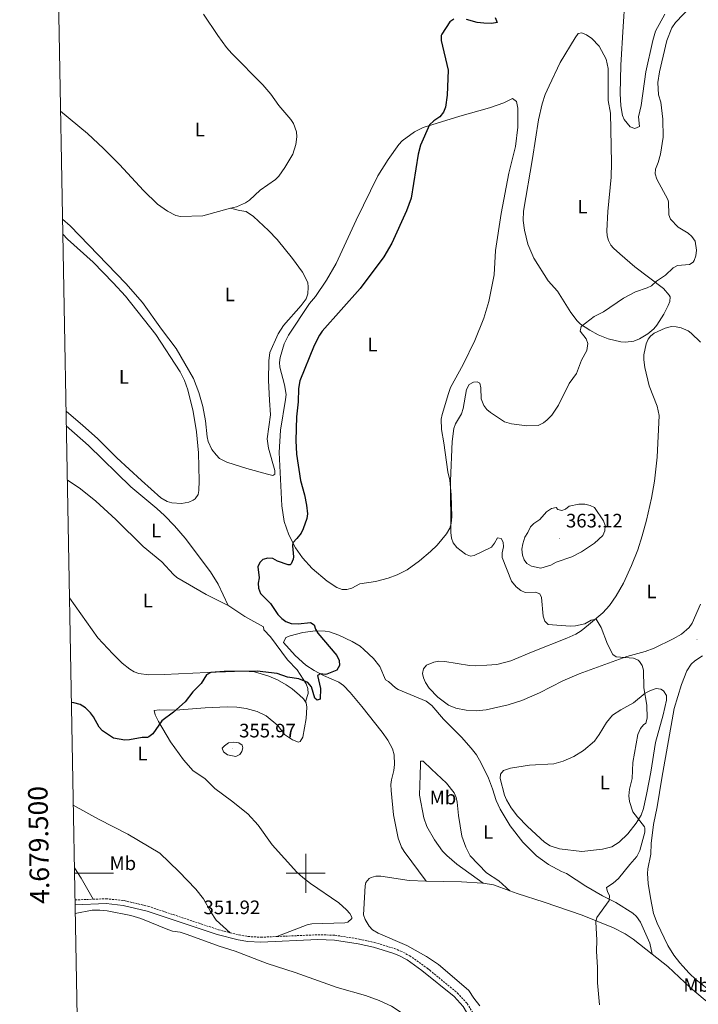
# Model space of a CAD drawing. Units: metres. Extents: x 627982 to 632491, y 4678314 to 4681366.
# Drawn here: x 628853 to 629202, y 4679433 to 4679939 of the extents above; entities that cross this region are included whole.
import ezdxf
from ezdxf.enums import TextEntityAlignment as Align

# ---------------------------------------------------------------- set-up
doc = ezdxf.new("R2010")
doc.units = ezdxf.units.M
doc.header["$MEASUREMENT"] = 0
doc.linetypes.add('TRAZOSX2', pattern=[1.5, 1, -0.5])
for name, color, linetype, lineweight in [('Carátula', 7, 'Continuous', 5), ('Level 21', 19, 'Continuous', 0), ('Level 36', 92, 'Continuous', 0), ('Level 37', 92, 'Continuous', 0), ('Level 4', 36, 'Continuous', 30), ('Level 41', 39, 'Continuous', 0), ('Level 5', 36, 'Continuous', 0), ('Level 61', 19, 'Continuous', 0), ('Level 63', 7, 'Continuous', 0), ('Level 7', 19, 'Continuous', 0)]:
    doc.layers.add(name, color=color, linetype=linetype, lineweight=lineweight)
doc.styles.add('Arial', font='ARIAL.TTF', dxfattribs={"height": 0.2})

# ---------------------------------------------------------------- blocks, each defined once
blk = doc.blocks.new('5PATER')
at = {"layer": 'Carátula', "linetype": 'Continuous', "lineweight": 5}
h = blk.add_hatch(color=250, dxfattribs=at)
edge = h.paths.add_edge_path()
edge.add_ellipse((0, 0), major_axis=(-1.33, -1.34), ratio=0.999422, start_angle=0, end_angle=360)

msp = doc.modelspace()

# ---------------------------------------------------------------- linework, layer by layer
at = {"layer": 'Level 21', "color": 19, "linetype": 'TRAZOSX2', "lineweight": 0}
msp.add_line((628881.37, 4679486.29, 351.03), (628890.69, 4679486.63, 351.24), dxfattribs=at)
at = {"layer": 'Level 21', "color": 19, "linetype": 'Continuous', "lineweight": 0}
for points in [[(628881.42, 4679483.8, 351.04), (628897.35, 4679484.37, 351.4), (628906.21, 4679483.48, 351.68), (628918.42, 4679480.58, 351.81), (628954.55, 4679468.52, 351.97), (628965.2, 4679465.81, 352.09), (628970.23, 4679464.96, 352.33), (628977, 4679464.61, 352.4), (629006.31, 4679465.88, 352.53), (629014.79, 4679465.63, 352.59), (629027.01, 4679463.71, 352.64), (629034.86, 4679461.97, 352.7), (629044.8, 4679458.91, 352.82), (629047.86, 4679457.69, 352.85), (629052.2, 4679455.44, 353), (629059.7, 4679450.04, 353.2)], [(629059.7, 4679450.04, 353.2), (629076.4, 4679436.57, 353.77), (629081.07, 4679431.43, 353.8), (629098.22, 4679402.35, 354.28)]]:
    msp.add_polyline3d(points, dxfattribs=at)
at = {"layer": 'Level 21', "color": 19, "linetype": 'TRAZOSX2', "lineweight": 0}
for points in [[(628890.69, 4679486.63, 351.24), (628897.43, 4679486.87, 351.4), (628906.63, 4679485.95, 351.68), (628919.1, 4679482.98, 351.81), (628955.25, 4679470.92, 351.97), (628961.09, 4679469.43, 352.03)], [(628961.09, 4679469.43, 352.03), (628965.72, 4679468.26, 352.09), (628970.5, 4679467.45, 352.33), (628977.01, 4679467.11, 352.4), (628985.21, 4679467.46, 352.43)], [(628985.21, 4679467.46, 352.43), (629006.29, 4679468.38, 352.53), (629015.02, 4679468.13, 352.59), (629027.48, 4679466.16, 352.64), (629035.5, 4679464.38, 352.7), (629045.63, 4679461.27, 352.82), (629048.9, 4679459.97, 352.85), (629053.5, 4679457.58, 353), (629063, 4679450.81, 353.25), (629063.83, 4679450.11, 353.27)], [(629063.83, 4679450.11, 353.27), (629078.13, 4679438.37, 353.77), (629083.1, 4679432.93, 353.8), (629095.85, 4679411.66, 354.15)]]:
    msp.add_polyline3d(points, dxfattribs=at)
at = {"layer": 'Level 36', "color": 92, "linetype": 'Continuous', "lineweight": 0}
msp.add_line((629186.2, 4679452.07, 355.72), (629178.23, 4679458.4, 355.53), dxfattribs=at)
for points in [[(629184.65, 4679941.93, 353.61), (629179.86, 4679933.1, 353.87), (629178.48, 4679928.31, 353.89), (629174.92, 4679912.23, 353.89), (629172.45, 4679894.88, 353.89), (629171.21, 4679889.01, 354.03), (629171.65, 4679884.13, 354.3), (629169.32, 4679883.03, 354.46), (629166.95, 4679883.88, 354.58), (629163.72, 4679887.79, 354.32), (629162.95, 4679889.77, 354.17), (629162.11, 4679894.7, 353.96), (629161.7, 4679901.1, 353.89), (629162.15, 4679915.67, 354.02), (629163.19, 4679935.63, 353.76), (629164.14, 4679948.52, 353.61)], [(628947.37, 4679941.96, 348.28), (628954.91, 4679930.9, 349.11), (628959.3, 4679924.81, 348.82), (628961.98, 4679921.69, 348.69), (628977.92, 4679905.48, 348.67), (628982.01, 4679900.72, 348.69), (628986.18, 4679894.85, 348.83), (628992.42, 4679887.76, 348.83), (628993.78, 4679885.61, 348.87), (628995.27, 4679881.33, 348.97), (628995.49, 4679878.83, 348.98), (628995.02, 4679874.94, 348.97), (628993.41, 4679869.94, 349.25), (628989.31, 4679862.96, 349.25), (628986.23, 4679858.56, 349.25), (628984.46, 4679856.79, 349.2), (628976.59, 4679851.31, 348.69), (628971.07, 4679846.25, 348.55), (628968.97, 4679844.86, 348.55), (628964.38, 4679842.86, 348.56), (628961.39, 4679842.05, 348.53)], [(629155.45, 4679840.37, 354.08), (629154.9, 4679830.43, 354.08), (629155.09, 4679827.9, 354.08), (629155.79, 4679825.41, 354.08), (629156.99, 4679823.13, 354.08), (629158.32, 4679821.52, 354.08), (629161.64, 4679818.56, 354.12), (629169.3, 4679811.88, 354.75), (629184.02, 4679800.77, 355.12), (629186.98, 4679797.43, 355.28), (629187.38, 4679796.52, 355.33), (629187.3, 4679794.06, 355.47), (629186.47, 4679791.98, 355.6), (629184.15, 4679787.6, 355.88), (629180.6, 4679781.95, 355.88), (629178.98, 4679780.05, 356.03), (629175.88, 4679777.44, 356.3), (629171.6, 4679774.88, 356.29), (629168.7, 4679773.68, 356.39), (629164.51, 4679773.16, 356.42), (629162, 4679773.33, 356.37), (629155.53, 4679774.86, 356.31), (629150.48, 4679776.97, 356.16), (629146.09, 4679779.33, 355.78), (629141.41, 4679782.37, 355.48), (629139.58, 4679784.08, 355.35), (629136.3, 4679788.43, 355.09), (629129.57, 4679799.43, 354.65), (629124.79, 4679804.66, 354.36), (629117.33, 4679816.47, 353.59), (629114.19, 4679823.65, 353.53), (629112.48, 4679830.72, 353.25), (629111.89, 4679835.72, 352.97), (629112.06, 4679840.65, 352.69), (629116.72, 4679867.69, 351.88), (629119.81, 4679887.6, 351.69), (629121.56, 4679895.81, 351.59), (629123.2, 4679900.54, 351.68), (629125.2, 4679905.12, 351.9), (629130.89, 4679916.99, 351.86), (629138.54, 4679929.81, 351.85), (629140.14, 4679931.95, 351.86), (629142.09, 4679932.34, 352.28), (629144.35, 4679931.33, 352.37), (629147.24, 4679929.3, 352.63), (629150.97, 4679925.49, 352.84), (629154.45, 4679918.84, 352.98), (629155.59, 4679914.01, 353.11), (629155.6, 4679897.42, 353.25), (629156.77, 4679891.05, 353.53), (629157.32, 4679865.4, 353.97), (629157.03, 4679858.14, 354.08), (629155.45, 4679840.37, 354.08)], [(629005.06, 4679796.71, 349.51), (629010.7, 4679805, 349.64), (629015.7, 4679813.66, 349.67), (629025.99, 4679835.9, 349.37), (629037.05, 4679858.76, 349.55), (629042.34, 4679867.13, 349.64), (629047.99, 4679874.85, 349.64), (629049.68, 4679876.68, 349.64), (629056.03, 4679881.34, 349.64), (629060.46, 4679883.64, 349.64), (629079.25, 4679889.37, 349.92), (629094.62, 4679893.7, 350.53), (629101.85, 4679896.29, 350.61), (629106.36, 4679898.49, 350.61), (629108.39, 4679896.97, 350.72), (629109.18, 4679893.56, 350.78), (629109.06, 4679883.81, 350.48), (629107.87, 4679873.88, 350.34), (629104.56, 4679860.05, 350.48), (629100.51, 4679839.41, 351.41), (629097.57, 4679820.28, 352.42), (629096.92, 4679807.79, 352.91), (629094.17, 4679794.05, 353.11), (629091.56, 4679785.58, 353.53), (629086.96, 4679773.97, 353.92), (629080.94, 4679761.73, 353.94), (629074.56, 4679749.91, 353.8), (629073.37, 4679746.79, 353.8), (629070.17, 4679736, 353.66), (629069.69, 4679733.53, 353.62), (629069.85, 4679728.19, 353.53), (629071.11, 4679721.38, 354.22), (629073.19, 4679706.54, 355.01), (629074.08, 4679702.17, 355.05), (629074.78, 4679694.72, 355.56), (629075.08, 4679683.42, 355.66), (629074.8, 4679679.83, 355.47), (629074.14, 4679677.43, 355.29), (629072.48, 4679674.56, 355.05), (629067.69, 4679668.78, 354.52), (629064.19, 4679665.51, 354.1), (629058.47, 4679660.76, 353.13), (629052.23, 4679656.13, 352.83), (629047.09, 4679653.44, 352.56), (629042.39, 4679651.77, 352.27), (629035.97, 4679650.02, 351.72), (629027.92, 4679648.83, 351.31), (629023.69, 4679646.63, 351.31), (629021.22, 4679645.97, 351.24), (629018.71, 4679645.92, 351.18), (629015.99, 4679646.95, 351.18), (629011.08, 4679650.18, 350.97), (629003.39, 4679656.81, 350.6), (628998.35, 4679662.33, 350.38), (628994.79, 4679667.37, 350.2), (628991.41, 4679674.08, 349.89), (628989.02, 4679680.95, 349.78), (628987.78, 4679688.99, 349.78), (628987.13, 4679702.65, 349.23), (628986.29, 4679716.47, 349.64), (628986.99, 4679727.93, 349.64), (628989.69, 4679743.67, 349.64), (628989.89, 4679746.34, 349.64), (628989.1, 4679751.27, 349.64), (628986.74, 4679760.31, 349.78), (628986.57, 4679762.78, 349.79), (628986.86, 4679765.29, 349.78), (628989, 4679772.36, 349.85), (628991.09, 4679776.79, 349.92), (629002.01, 4679793.14, 349.22), (629005.06, 4679796.71, 349.51)], [(628961.39, 4679842.05, 348.53), (628947.17, 4679838.24, 348.42), (628935.64, 4679837.79, 347.72), (628933.22, 4679838.31, 347.7), (628928.87, 4679840.57, 347.76), (628923.82, 4679844.25, 347.86), (628916.67, 4679851.23, 347.59), (628904.32, 4679864.63, 347.46), (628896.06, 4679872.87, 347.38), (628887.76, 4679880.5, 347.31), (628873.93, 4679891.98, 347.11)], [(628874.95, 4679836.54, 346.61), (628878.86, 4679833.02, 346.63), (628907.5, 4679803.42, 347.27), (628916.04, 4679793.53, 347.44), (628925.82, 4679779.88, 347.59), (628933.43, 4679769.98, 347.59), (628942.36, 4679754.49, 347.77), (628945.12, 4679747.37, 347.93), (628947.12, 4679740.15, 348.15), (628948.44, 4679732.73, 348.13), (628949.32, 4679724.45, 348.42), (628949.9, 4679722.03, 348.52), (628951.82, 4679717.92, 348.56), (628953.91, 4679715.21, 348.56), (628955.71, 4679713.43, 348.56), (628959.53, 4679711.38, 348.6), (628969.77, 4679708.13, 348.99), (628980.29, 4679705.21, 349.26), (628983.1, 4679704.58, 349.26), (628984.15, 4679705.22, 349.12), (628984.12, 4679707.09, 349.12), (628980.85, 4679718.7, 349.22), (628980.13, 4679723.44, 349.24), (628981.9, 4679735.88, 348.99), (628981.32, 4679743.42, 348.98), (628980.94, 4679753.54, 348.63), (628981, 4679763.53, 349.19), (628981.65, 4679767.93, 349.32), (628985.93, 4679777.46, 349.33), (628988.53, 4679781.71, 349.26), (628997.63, 4679791.97, 349.36), (629000.27, 4679795.53, 349.26), (629001.15, 4679797.97, 349.31), (629001.32, 4679801.4, 349.39), (629001.14, 4679803.88, 349.28), (628998.36, 4679809.13, 349.27), (628993.2, 4679816.27, 349.12), (628985.39, 4679826.02, 348.87), (628980.93, 4679830.71, 348.74), (628973.12, 4679837.82, 348.46), (628969.39, 4679840.46, 348.29), (628966.01, 4679840.85, 348.42), (628961.39, 4679842.05, 348.54)], [(628876.76, 4679737.66, 347.54), (628885.46, 4679730.38, 347.66), (628892.87, 4679723.68, 347.86), (628902.93, 4679713.68, 348.14), (628915.54, 4679702, 348.55), (628925.51, 4679693.13, 348.52), (628928.75, 4679691.29, 348.69), (628931.17, 4679690.48, 348.72), (628936.22, 4679690.25, 348.71), (628939.86, 4679690.82, 348.64), (628942.15, 4679691.88, 348.58), (628943.1, 4679692.68, 348.55), (628944.64, 4679694.83, 348.47), (628945.07, 4679696.88, 348.41), (628945.16, 4679701.88, 348.42), (628944.86, 4679716.22, 348.28), (628943.8, 4679727.02, 347.86), (628942.12, 4679737.59, 347.86), (628939.37, 4679748.69, 347.86), (628937.7, 4679753.42, 347.86), (628935.47, 4679757.9, 347.86), (628923.02, 4679777.07, 347.72), (628907.29, 4679796.84, 347.46), (628901.01, 4679803.71, 347.35), (628890.76, 4679814.36, 347.03), (628877.53, 4679826.22, 347.03), (628875.09, 4679828.7, 347.03)], [(629203.07, 4679638.43, 356.58), (629198.81, 4679628.73, 356.28), (629197.16, 4679626.41, 356.16), (629193.35, 4679623.05, 356.05), (629189.02, 4679620.55, 355.96), (629179.23, 4679615.84, 355.61), (629174.53, 4679614.15, 355.47), (629165.1, 4679611.53, 355.19), (629140.72, 4679602.56, 354.21), (629132.22, 4679599.01, 353.84), (629120.32, 4679592.8, 353.25), (629111.15, 4679588.81, 353.36), (629104.07, 4679586.61, 353.33), (629092.88, 4679584.02, 352.84), (629087.89, 4679583.57, 352.66), (629082.6, 4679583.86, 352.43), (629077.23, 4679584.93, 352.19), (629073.46, 4679586.49, 352.08), (629067.91, 4679590.51, 352.01), (629063.55, 4679595.25, 352.01), (629061.6, 4679598.16, 352.01), (629060.55, 4679600.5, 351.95), (629060.02, 4679602.75, 351.87), (629060.51, 4679605.15, 351.87), (629062.17, 4679607.05, 352.21), (629065.96, 4679608.59, 352.62), (629068.42, 4679609.03, 352.79), (629071.63, 4679608.97, 352.98), (629084.19, 4679606.82, 353.27), (629087.55, 4679606.63, 353.18), (629093.22, 4679607.1, 352.98), (629098.37, 4679607.3, 353.16), (629105.43, 4679609.24, 353.95), (629116.93, 4679614.07, 354.75), (629134.34, 4679620.97, 354.92), (629138.9, 4679623.05, 354.9), (629141.64, 4679624.73, 354.92), (629145.53, 4679627.84, 355.33), (629152.76, 4679634.04, 355.61), (629156.2, 4679637.68, 355.85), (629159.72, 4679642.67, 356.16), (629163.41, 4679649.19, 356.58), (629167.63, 4679658.37, 356.91), (629170.75, 4679666.4, 357.2), (629173.07, 4679673.52, 357.52), (629175.22, 4679681.63, 357.63), (629177.84, 4679692.98, 357.84), (629179.45, 4679701.63, 358.11), (629180.73, 4679714.07, 358.25), (629181.84, 4679735.38, 358.52), (629180.81, 4679740.26, 358.49), (629176.72, 4679750.65, 357.69), (629174.44, 4679760.19, 357.36), (629173.93, 4679764.18, 357.27), (629173.97, 4679766.66, 357.22), (629175.17, 4679772.38, 357.06), (629176.17, 4679774.65, 356.95), (629177.28, 4679776.21, 356.86), (629179.22, 4679777.87, 356.7), (629184.84, 4679780.44, 356.28), (629188.12, 4679781.17, 356.16), (629190.57, 4679781.09, 356.2), (629193.04, 4679780.51, 356.27), (629196.66, 4679778.97, 356.41), (629198.28, 4679777.79, 356.44), (629202.97, 4679773.25, 356.3)], [(628960.13, 4679637.76, 348.83), (628955.07, 4679648.72, 348.69), (628951.06, 4679655.06, 348.69), (628938.1, 4679672.38, 348.69), (628932.61, 4679678.74, 348.67), (628927.37, 4679684.11, 348.58), (628923.52, 4679687.68, 348.53), (628910.02, 4679698.82, 348.31), (628888.36, 4679719.97, 347.95), (628876.9, 4679730.15, 347.78)], [(628877.41, 4679702.33, 347.91), (628884.21, 4679697.75, 348.36), (628892.05, 4679691.42, 348.42), (628902.3, 4679682.02, 348.43), (628916.35, 4679668.12, 348.56), (628926, 4679660.16, 348.56), (628931.95, 4679653.73, 348.56), (628933.82, 4679652.09, 348.56), (628948.78, 4679643.44, 348.83), (628960.13, 4679637.76, 348.83)], [(628999.88, 4679588.21, 350.84), (628998.91, 4679589.78, 350.66), (628996.89, 4679591.69, 350.36), (628993, 4679594.83, 350.45), (628989.89, 4679596.99, 350.5), (628985.57, 4679599.48, 350.19), (628981.03, 4679601.46, 349.94), (628973.73, 4679603.53, 350.04), (628968.13, 4679604, 350.08), (628949.42, 4679603.35, 349.66), (628927.17, 4679602.28, 349.66), (628919.18, 4679602.15, 349.39), (628914.23, 4679602.69, 349.4), (628911.82, 4679603.57, 349.39), (628909.5, 4679604.95, 349.3), (628905.71, 4679608.13, 349.03), (628900.82, 4679612.87, 348.87), (628893.06, 4679621.17, 348.83), (628878.52, 4679641.7, 348.83)], [(628960.13, 4679637.76, 348.83), (628960.42, 4679637.62, 348.83), (628968.66, 4679632.04, 348.97), (628978.23, 4679626.79, 349.25), (628978.52, 4679625.19, 349.25), (628981.99, 4679621.59, 349.39), (628990.57, 4679609.86, 349.66), (628995.62, 4679604.62, 349.8), (629000.17, 4679597.42, 350.08), (629001.19, 4679595.02, 350.05), (629001.34, 4679592.47, 350.12), (628999.88, 4679588.21, 350.84)], [(629061.93, 4679496, 352.95), (629050.59, 4679511.17, 352.82), (629049.31, 4679513.34, 352.78), (629047.52, 4679518.03, 352.67), (629045.16, 4679530.12, 352.3), (629043.91, 4679542.52, 351.83), (629043.82, 4679545.58, 351.71), (629044.14, 4679548.04, 351.61), (629045.32, 4679552.93, 351.45), (629045.62, 4679555.9, 351.37), (629045.5, 4679560.93, 351.33), (629044.6, 4679564.04, 351.29), (629042.21, 4679568.53, 351.1), (629039.37, 4679572.58, 350.9), (629028.92, 4679585.82, 350.88), (629022.93, 4679593, 350.6), (629019.46, 4679596.58, 350.2), (629016.97, 4679598.25, 350.15), (629009.22, 4679601.72, 350.18), (629004.3, 4679604.3, 349.77), (629000.13, 4679607.05, 349.62), (628994.51, 4679612.07, 349.49), (628988.63, 4679618.78, 349.49), (628989.75, 4679621.19, 349.63), (628992.07, 4679622.15, 349.8), (628998.59, 4679623.76, 349.84), (629005.05, 4679624.77, 349.83), (629010.07, 4679624.6, 349.97), (629012.32, 4679624.12, 350.04), (629017.02, 4679622.43, 350.23), (629023.89, 4679619.26, 350.31), (629027.98, 4679616.73, 350.41), (629029.93, 4679615.18, 350.54), (629034.94, 4679610.4, 350.79), (629038.16, 4679606.44, 350.88), (629040.98, 4679599.47, 351.26), (629042.54, 4679598.7, 351.43), (629046.27, 4679595.32, 351.54), (629047.57, 4679594.52, 351.57), (629061.88, 4679588.5, 351.7), (629064.88, 4679586.25, 351.73), (629070.88, 4679579.28, 351.85), (629080.2, 4679569.98, 351.95), (629085.19, 4679564.41, 352.44), (629087.78, 4679561, 352.67), (629090.27, 4679556.66, 352.9), (629093.97, 4679548.86, 353.1), (629096.12, 4679543.49, 352.95), (629097.99, 4679537.48, 353.37), (629100.1, 4679532.96, 353.37), (629105.23, 4679524.45, 353.42), (629111.6, 4679515.92, 353.66), (629118.7, 4679508.97, 353.97), (629124.8, 4679504.59, 354), (629131.49, 4679500.85, 354.06), (629134.17, 4679499.91, 354.2), (629144.03, 4679493.42, 354.2), (629152.66, 4679488.38, 354.81), (629159.46, 4679484.96, 355.11), (629168.21, 4679479.43, 355.17), (629170.11, 4679477.76, 355.17), (629172.19, 4679474.79, 355.17), (629177.02, 4679464.05, 355.43), (629178.23, 4679458.4, 355.53)], [(629203.99, 4679611.78, 357.26), (629200.15, 4679609.24, 357.07), (629198.31, 4679607.58, 356.71), (629196.04, 4679604.12, 356.54), (629193.27, 4679597.18, 356.45), (629189.57, 4679584.77, 356.46), (629183.23, 4679548.9, 356.15), (629180.79, 4679534.1, 355.76), (629178.91, 4679525, 355.85), (629177.67, 4679515.25, 355.76), (629177.44, 4679509.75, 355.76), (629176.03, 4679502.34, 355.76), (629175.87, 4679499.87, 355.76), (629176.16, 4679494.8, 355.8), (629177.28, 4679487.4, 356.01), (629178.95, 4679479.35, 355.61), (629180.81, 4679474.32, 355.91), (629186.22, 4679462.92, 356.26), (629189.37, 4679457.88, 356.34), (629192.47, 4679453.97, 356.39), (629194.03, 4679452.21, 356.4)], [(629157.87, 4679581.27, 354.47), (629162.02, 4679584.08, 354.61), (629168.6, 4679587.69, 354.86), (629174.63, 4679592.63, 355.17), (629176.91, 4679593.91, 355.23), (629179.22, 4679594.77, 355.27), (629180.27, 4679595.03, 355.3), (629182.62, 4679594.78, 355.69), (629184.02, 4679593.76, 355.86), (629185.48, 4679591.38, 355.8), (629185.55, 4679588.97, 355.72), (629183.76, 4679581.53, 355.86), (629179.83, 4679567.25, 355.03), (629177.53, 4679552.06, 355.1), (629175.53, 4679541.32, 355.3), (629173.72, 4679533.25, 355.06), (629172.58, 4679529.96, 354.95), (629169.89, 4679525.71, 354.8), (629165.69, 4679520.32, 354.83), (629161.27, 4679515.96, 354.84), (629157.53, 4679513.66, 354.75), (629152.68, 4679512.44, 354.62), (629141.99, 4679511.16, 354.61), (629130.58, 4679512.52, 354.33), (629125.77, 4679514.04, 354.21), (629122.89, 4679515.95, 354.2), (629114.07, 4679523.97, 354.2), (629108.94, 4679529.41, 353.65), (629105.63, 4679533.69, 353.57), (629103.2, 4679537.81, 353.5), (629102.19, 4679540.13, 353.46), (629099.98, 4679548.69, 353.36), (629100.15, 4679550.89, 353.36), (629101.73, 4679552.88, 353.36), (629105.32, 4679554.1, 353.38), (629115.18, 4679555.67, 353.57), (629127.66, 4679556.3, 353.78), (629132.45, 4679557.64, 353.94), (629137.86, 4679560.11, 354.11), (629142.81, 4679563.11, 354.2), (629148.5, 4679568.01, 354.19), (629150.98, 4679571.31, 354.27), (629154.73, 4679577.5, 354.61), (629157.87, 4679581.27, 354.47)], [(628985.21, 4679467.46, 352.44), (629000.72, 4679473.55, 352.3), (629003.18, 4679473.91, 352.3), (629020.09, 4679474.54, 352.3), (629021.74, 4679474.88, 352.3), (629023.75, 4679476.8, 352.3), (629023.74, 4679477.4, 352.3), (629022.63, 4679479.27, 352.22), (629021.02, 4679481.16, 352.05), (629017, 4679484.73, 351.75), (629002.4, 4679494.76, 351.74), (628998.47, 4679497.84, 351.74), (628995.53, 4679500.65, 351.75), (628982.78, 4679514.63, 352.02), (628975.54, 4679524.82, 352.29), (628970.2, 4679530.53, 352.29), (628961.86, 4679537.28, 352.44), (628953.21, 4679543.61, 352.44), (628948.16, 4679548.76, 352.44), (628942.07, 4679552.66, 351.6), (628937.11, 4679558.28, 351.15), (628930.53, 4679567.68, 350.49), (628924.32, 4679578.09, 349.83), (628922.62, 4679581.45, 349.66), (628922.14, 4679583.66, 349.66), (628924.6, 4679584.11, 349.88), (628933.09, 4679583.9, 350.07), (628948.3, 4679585.18, 350.41), (628959.55, 4679585.59, 350.63), (628964.52, 4679585.42, 350.76), (628969.46, 4679584.7, 350.9), (628975.12, 4679583.17, 351.05), (628979.66, 4679580.99, 351.16), (628985.7, 4679576.07, 351.33), (628989.05, 4679571.42, 351.47), (628993.2, 4679568.63, 351.25), (628996.35, 4679567.38, 350.61), (628997.19, 4679567.82, 350.5), (628998.46, 4679570.07, 350.52), (629000.23, 4679579.63, 350.8), (629000.68, 4679585.46, 350.94), (629000.24, 4679587.66, 350.91), (628999.88, 4679588.21, 350.84)], [(629091.27, 4679494.86, 353.56), (629077.8, 4679504.61, 353.12), (629072.51, 4679509.2, 353.28), (629070.43, 4679511.38, 353.28), (629066.17, 4679517.17, 353.14), (629062.29, 4679524.08, 352.94), (629060.75, 4679528.44, 352.73), (629058.62, 4679540.2, 352.59), (629058.86, 4679550.45, 351.93), (629058.98, 4679556.18, 351.9), (629059.13, 4679557.69, 352.03), (629060.46, 4679557.72, 352.31), (629064.79, 4679553.62, 352.17), (629072.49, 4679546.28, 352.63), (629076.34, 4679541.29, 353.14), (629077.4, 4679538.99, 353.21), (629077.92, 4679536.61, 353.28), (629078.65, 4679529.79, 353.84), (629080.27, 4679519.04, 354.27), (629082.29, 4679513.35, 354.67), (629084.63, 4679508.93, 354.37), (629092.97, 4679500.21, 353.97), (629099.29, 4679496.16, 354.16), (629105.02, 4679490.9, 353.78)], [(628880.48, 4679534.97, 350.86), (628893.49, 4679527.79, 351.17), (628908.56, 4679520.05, 351.47), (628925.05, 4679510.26, 351.69), (628934.73, 4679500.95, 351.86), (628943.47, 4679491.86, 352), (628947.46, 4679486.87, 352), (628951.1, 4679480.31, 352), (628954.04, 4679475.91, 352), (628961.09, 4679469.43, 352.04)], [(628890.69, 4679486.63, 351.25), (628884.56, 4679497.56, 351.37), (628881.07, 4679502.82, 351.31)], [(629061.93, 4679496, 352.95), (629053.3, 4679496.21, 352.8), (629038.63, 4679498.56, 352.57), (629036.14, 4679498.53, 352.59), (629033.66, 4679497.85, 352.59), (629032.61, 4679497.29, 352.58), (629030.93, 4679495.29, 352.5), (629030.54, 4679493.62, 352.45), (629029.87, 4679481.6, 352.55), (629029.8, 4679478.61, 352.58), (629030.55, 4679476.26, 352.58), (629032.71, 4679472.71, 352.58), (629034.37, 4679470.86, 352.58), (629037.22, 4679469.26, 352.58), (629052, 4679462.91, 352.85), (629062.07, 4679457.12, 353.14), (629068.35, 4679453.01, 353.24), (629071.74, 4679450.24, 353.41)], [(629091.27, 4679494.86, 353.55), (629090.87, 4679494.93, 353.55), (629080.09, 4679495.58, 353.28), (629061.93, 4679496, 352.95)], [(629105.02, 4679490.9, 353.78), (629096.56, 4679494, 353.67), (629091.27, 4679494.86, 353.55)], [(629178.23, 4679458.4, 355.53), (629168.44, 4679466.15, 355.3), (629164.24, 4679468.88, 355.28), (629158.37, 4679471.97, 355.22), (629142.13, 4679478.47, 354.61), (629122.7, 4679485.11, 354.22), (629108.84, 4679489.51, 353.83), (629105.02, 4679490.9, 353.78)], [(628994.6, 4679448.99, 352.88), (628980.12, 4679453.66, 352.48), (628963.76, 4679459.87, 352.27), (628955.48, 4679462.43, 352.38), (628939.04, 4679468.47, 352.01), (628935.46, 4679469.65, 351.98), (628931.46, 4679470.3, 351.98), (628929.07, 4679471.04, 351.96), (628915.2, 4679476.77, 351.86), (628910.11, 4679478.28, 351.82), (628897.84, 4679480.69, 351.71), (628894.19, 4679481.08, 351.66), (628890.12, 4679480.99, 351.56), (628881.5, 4679479.39, 351.39)], [(628994.6, 4679448.99, 352.88), (629016.22, 4679441.22, 352.88), (629030.7, 4679437.07, 352.74), (629037.71, 4679434.49, 353.33), (629044.06, 4679431.61, 353.6), (629049.18, 4679428.34, 353.72), (629051.82, 4679425.88, 353.72), (629079.47, 4679403.7, 354.14)], [(629071.74, 4679450.24, 353.41), (629083.84, 4679439.7, 353.97), (629086.42, 4679435.72, 354.11), (629089.51, 4679431.79, 354.11)], [(629186.2, 4679452.07, 355.72), (629197.91, 4679441.13, 356.47), (629205.4, 4679434.76, 356.7), (629209.42, 4679431.83, 356.83), (629213.81, 4679429.38, 356.96), (629216.78, 4679428.16, 357.12), (629221.64, 4679427.08, 357.53), (629226.7, 4679426.79, 357.81), (629233.52, 4679427.36, 357.96), (629246.07, 4679429.74, 358.35), (629256.03, 4679430.47, 358.86), (629260.21, 4679431.11, 359.07), (629267.4, 4679433.25, 359.43), (629274.09, 4679436.08, 359.77), (629283.4, 4679440.8, 360.89), (629285.62, 4679442.18, 361.03), (629287.14, 4679444.13, 361.27), (629287.87, 4679446.58, 361.35)], [(629287.87, 4679446.58, 361.35), (629278.49, 4679442.08, 360.63), (629273.7, 4679440.71, 360.38), (629236.02, 4679434.3, 359.14), (629225.11, 4679432.88, 358.98), (629222.97, 4679433.07, 358.98), (629216.19, 4679435, 358.28), (629213.88, 4679435.87, 358.14), (629209.52, 4679438.28, 357.57), (629200.9, 4679445.12, 356.49), (629197.27, 4679448.53, 356.3), (629194.03, 4679452.21, 356.4)]]:
    msp.add_polyline3d(points, dxfattribs=at)
at = {"layer": 'Level 4', "color": 36, "linetype": 'Continuous', "lineweight": 30}
for points in [[(629076.18, 4679939.32, 350.01), (629074.13, 4679937.88, 350.01), (629070.05, 4679931.64, 350.01), (629069.66, 4679930.93, 350.01), (629069.76, 4679928.43, 350.01), (629073.24, 4679913.04, 350.01), (629072.7, 4679900.32, 350.01), (629071.85, 4679894.02, 350.01), (629070.83, 4679891.45, 350.01), (629068.92, 4679889.01, 350.01), (629065.93, 4679887.11, 350.01), (629063.68, 4679884.9, 350.01), (629059.06, 4679874.58, 350.01), (629057.81, 4679869.87, 350.01), (629054.17, 4679847.31, 350.01), (629051.85, 4679840.66, 350.01), (629044.3, 4679824.05, 350.01), (629040.27, 4679817.11, 350.01), (629028.08, 4679800.81, 350.01), (629008.5, 4679778.85, 350.01), (629007.09, 4679776.79, 350.01), (629004.44, 4679771.52, 350.01), (628997.01, 4679753.3, 350.01), (628996.37, 4679749.28, 350.01), (628996.18, 4679742.46, 350.01), (628995.32, 4679734.78, 350.01), (628994.94, 4679722.52, 350.01), (628995.22, 4679715.56, 350.01), (628997.28, 4679702.03, 350.01), (628999.38, 4679694.61, 350.01), (629000.45, 4679689.4, 350.01), (629000.99, 4679684.97, 350.01), (629000.56, 4679682.51, 350.01), (628998.75, 4679677.2, 350.01), (628997.63, 4679674.97, 350.01), (628995.53, 4679672.17, 350.01), (628993.42, 4679670.02, 350.01), (628993.15, 4679668.49, 350.01), (628993.68, 4679662.81, 350.01), (628993.55, 4679661.49, 350.01), (628992.57, 4679659.16, 350.01), (628991.96, 4679658.66, 350.01), (628990.94, 4679658.72, 350.01), (628985.43, 4679660.49, 350.01), (628983.08, 4679661.83, 350.01), (628980.59, 4679662.15, 350.01), (628977.96, 4679661.42, 350.01), (628976.46, 4679659.8, 350.01), (628975.37, 4679657.54, 350.01), (628976.12, 4679652.01, 350.01)], [(629097.42, 4679940.16, 350.01), (629098.5, 4679937.58, 350.01), (629095.74, 4679937.09, 350.01), (629091.62, 4679937.24, 350.01), (629088.23, 4679937.58, 350.01), (629082.65, 4679939.2, 350.01)], [(628976.12, 4679652.01, 350.01), (628975.62, 4679649.21, 350.01), (628975.69, 4679646.71, 350.01), (628976.72, 4679643.88, 350.01), (628981.85, 4679638.81, 350.01), (628985.76, 4679633.02, 350.01), (628987.75, 4679630.98, 350.01), (628989.75, 4679629.48, 350.01), (628992.54, 4679628.54, 350.01), (628996.11, 4679628.23, 350.01), (629002.47, 4679629, 350.01), (629004.38, 4679627.76, 350.01), (629005.07, 4679625.59, 350.01), (629006.32, 4679623.42, 350.01), (629016.08, 4679611.95, 350.01), (629017.17, 4679609.43, 350.01), (629017.33, 4679606.92, 350.01), (629015.97, 4679604.4, 350.01), (629010.84, 4679602.45, 350.01), (629010.05, 4679602.26, 350.01), (629007.58, 4679602.51, 350.01), (629006.14, 4679601.76, 350.01), (629007.62, 4679595.07, 350.01), (629007.42, 4679589.5, 350.01), (629005.83, 4679588.97, 350.01), (629004.65, 4679590.11, 350.01), (629003.07, 4679595.94, 350.01), (629001.03, 4679598.12, 350.01), (628996.4, 4679599.96, 350.01), (628990.63, 4679600.83, 350.01), (628985.27, 4679602.84, 350.01), (628975.04, 4679603.98, 350.01), (628958.03, 4679603.79, 350.01), (628951.2, 4679603.32, 350.01), (628949.02, 4679602.1, 350.01), (628946.17, 4679597.61, 350.01), (628941.99, 4679593.29, 350.01), (628938.07, 4679588.1, 350.01), (628932.08, 4679582.87, 350.01), (628926.02, 4679578.46, 350.01), (628921.4, 4679571.66, 350.01), (628919.41, 4679570.1, 350.01), (628918.71, 4679569.88, 350.01), (628915.87, 4679569.76, 350.01), (628909.42, 4679568.57, 350.01), (628906.92, 4679568.54, 350.01), (628901.18, 4679569.56, 350.01), (628895.43, 4679573.21, 350.01), (628893.76, 4679575.08, 350.01), (628890.84, 4679580.55, 350.01), (628889.36, 4679582.56, 350.01), (628886.75, 4679585.12, 350.01), (628884.08, 4679586.83, 350.01), (628880.82, 4679587.73, 350.01), (628879.51, 4679587.88, 350.01)]]:
    msp.add_polyline3d(points, dxfattribs=at)
at = {"layer": 'Level 5', "color": 36, "linetype": 'Continuous', "lineweight": 0}
for points in [[(629198.56, 4679946.37, 355.01), (629190.15, 4679937.6, 355.01), (629188.26, 4679934.86, 355.01), (629185.67, 4679928.38, 355.01), (629182.03, 4679912.18, 355.01), (629181.13, 4679906.68, 355.01), (629181.42, 4679900.49, 355.01), (629182.6, 4679896.71, 355.01), (629183.69, 4679887.9, 355.01), (629183.84, 4679878.6, 355.01), (629182.51, 4679869.81, 355.01), (629181.25, 4679865.58, 355.01), (629179.85, 4679862.25, 355.01), (629179.68, 4679859.75, 355.01), (629180.51, 4679856.96, 355.01), (629186.27, 4679846.63, 355.01), (629186.55, 4679845.42, 355.01), (629186.69, 4679838.7, 355.01), (629187.57, 4679836.37, 355.01), (629191.56, 4679832.34, 355.01), (629196.69, 4679829.2, 355.01), (629198.62, 4679827.62, 355.01), (629200.29, 4679825.1, 355.01)], [(629200.29, 4679825.1, 355.01), (629200.94, 4679820.51, 355.01), (629200.66, 4679817.6, 355.01), (629199.82, 4679815.26, 355.01), (629199.22, 4679814.38, 355.01), (629197.39, 4679813.18, 355.01), (629191.25, 4679812.54, 355.01), (629189, 4679811.46, 355.01), (629185.07, 4679807.69, 355.01), (629180.39, 4679804.61, 355.01), (629177.79, 4679802.19, 355.01), (629175.54, 4679801.09, 355.01), (629169.6, 4679799.09, 355.01), (629163.43, 4679795.74, 355.01), (629153.22, 4679788.78, 355.01), (629148.32, 4679786.45, 355.01), (629141.64, 4679781.22, 355.01), (629141.17, 4679778.88, 355.01), (629144.29, 4679774.9, 355.01), (629145.04, 4679772.51, 355.01), (629144.53, 4679768.98, 355.01), (629141.81, 4679763.85, 355.01), (629139.27, 4679757.13, 355.01), (629135.57, 4679751.87, 355.01), (629130.07, 4679740.7, 355.01), (629126.67, 4679735.7, 355.01), (629124.24, 4679733.16, 355.01), (629122.26, 4679731.63, 355.01), (629119.54, 4679730.37, 355.01), (629113.76, 4679730.22, 355.01), (629105.85, 4679731.26, 355.01), (629102.31, 4679732.26, 355.01), (629095.11, 4679736.94, 355.01), (629093.12, 4679738.62, 355.01), (629091.68, 4679740.65, 355.01), (629090.29, 4679744.03, 355.01), (629090.07, 4679749.69, 355.01), (629089.59, 4679752.12, 355.01), (629088.21, 4679752.82, 355.01), (629086.32, 4679752.57, 355.01), (629084.12, 4679751.38, 355.01), (629082.71, 4679748.77, 355.01), (629080.98, 4679739.08, 355.01), (629080.07, 4679736.27, 355.01), (629077, 4679731.17, 355.01), (629076.22, 4679728.79, 355.01), (629075.26, 4679722.12, 355.01), (629074.48, 4679701.91, 355.01), (629074.62, 4679675.35, 355.01), (629074.96, 4679672.3, 355.01), (629075.9, 4679669.99, 355.01), (629077.71, 4679667.49, 355.01), (629082.21, 4679664.13, 355.01), (629084.77, 4679663.12, 355.01), (629086.73, 4679663.4, 355.01), (629095.6, 4679667.76, 355.01), (629097.11, 4679669.75, 355.01), (629098.61, 4679672.53, 355.01), (629100.47, 4679672.27, 355.01), (629101.63, 4679670.36, 355.01), (629101.75, 4679667.86, 355.01), (629101.06, 4679664.87, 355.01), (629101.07, 4679662.36, 355.01), (629105.87, 4679650.3, 355.01), (629108.28, 4679647.25, 355.01), (629110.64, 4679645.51, 355.01), (629112.91, 4679644.46, 355.01), (629118.25, 4679644.65, 355.01), (629120.44, 4679643.74, 355.01), (629121.2, 4679641.82, 355.01), (629122.07, 4679632.17, 355.01), (629123.03, 4679629.68, 355.01), (629124.78, 4679627.88, 355.01), (629136.07, 4679627.16, 355.01), (629138.69, 4679627.35, 355.01), (629143.64, 4679628.31, 355.01), (629146.86, 4679630.24, 355.01), (629149.36, 4679630.7, 355.01), (629151.89, 4679626.43, 355.01), (629155.19, 4679617.84, 355.01), (629157.97, 4679612.47, 355.01), (629159.7, 4679611.37, 355.01), (629168.66, 4679610.61, 355.01), (629170.94, 4679609.6, 355.01), (629171.69, 4679608.98, 355.01), (629173.07, 4679606.93, 355.01), (629173.68, 4679604.51, 355.01), (629173.98, 4679595.38, 355.01), (629175.39, 4679586.4, 355.01), (629175.64, 4679579.79, 355.01), (629174.96, 4679577.13, 355.01), (629173.81, 4679576.38, 355.01), (629172.26, 4679574.42, 355.01), (629170.84, 4679571.32, 355.01), (629168.23, 4679557.01, 355.01), (629167.88, 4679548.69, 355.01), (629166.49, 4679543.3, 355.01), (629166.15, 4679539.85, 355.01), (629166.48, 4679536.98, 355.01), (629168.24, 4679531.53, 355.01), (629174.23, 4679523.9, 355.01)], [(629126.04, 4679658.51, 360.01), (629120.87, 4679656.94, 360.01), (629116.06, 4679658.04, 360.01), (629113.73, 4679659.27, 360.01), (629112.33, 4679661.3, 360.01), (629111.56, 4679663.68, 360.01), (629111.22, 4679666.73, 360.01), (629111.68, 4679669.49, 360.01), (629112.66, 4679672.85, 360.01), (629114.32, 4679675.36, 360.01), (629115.61, 4679678.13, 360.01), (629117.37, 4679679.9, 360.01), (629120.4, 4679681.91, 360.01), (629123.93, 4679685.97, 360.01), (629126.37, 4679687.69, 360.01), (629128.77, 4679688.06, 360.01), (629129.76, 4679687.18, 360.01), (629131.73, 4679686.56, 360.01), (629133.56, 4679687.3, 360.01), (629135.55, 4679688.88, 360.01), (629140.56, 4679689.94, 360.01), (629143.58, 4679689.91, 360.01), (629146.3, 4679689.25, 360.01), (629148.53, 4679688.09, 360.01), (629153.11, 4679681.29, 360.01), (629153.97, 4679678.93, 360.01), (629153.92, 4679676.11, 360.01), (629152.89, 4679673.81, 360.01), (629148.61, 4679669.81, 360.01), (629141.92, 4679665.27, 360.01), (629136.89, 4679662.82, 360.01), (629128.76, 4679659.95, 360.01), (629126.04, 4679658.51, 360.01)], [(628958.25, 4679565.55, 355.01), (628960.38, 4679567.13, 355.01), (628962.87, 4679567.39, 355.01), (628965.56, 4679567.07, 355.01), (628967.27, 4679565.93, 355.01), (628967.64, 4679564.52, 355.01), (628967.25, 4679562.57, 355.01), (628966.09, 4679561.11, 355.01), (628964, 4679560.08, 355.01), (628959.83, 4679560.85, 355.01), (628957.77, 4679562.49, 355.01), (628957.05, 4679564.29, 355.01), (628958.25, 4679565.55, 355.01)], [(629174.23, 4679523.9, 355.01), (629174.48, 4679523.26, 355.01), (629174.48, 4679521.12, 355.01), (629171.82, 4679511.63, 355.01), (629170.35, 4679508.66, 355.01), (629166.64, 4679504.57, 355.01), (629160.94, 4679497.36, 355.01), (629158.18, 4679494.95, 355.01), (629154.69, 4679492.63, 355.01), (629155.24, 4679490.38, 355.01), (629156.21, 4679488.49, 355.01), (629156.14, 4679486.01, 355.01), (629149.71, 4679477.23, 355.01), (629149.27, 4679474.97, 355.01), (629149.78, 4679465.54, 355.01), (629149.57, 4679459.93, 355.01), (629150.08, 4679451.49, 355.01)], [(629150.08, 4679451.49, 355.01), (629150.12, 4679443.58, 355.01), (629151.15, 4679432.38, 355.01)]]:
    msp.add_polyline3d(points, dxfattribs=at)
at = {"layer": 'Level 61', "color": 19, "linetype": 'Continuous', "lineweight": 0}
msp.add_polyline3d([(628895.35, 4678723.91, 0.01), (628852.93, 4681037.09, 0.01), (632289.21, 4681100.93, 0.01), (632332.75, 4678787.74, 0.01), (628895.35, 4678723.91, 0.01)], close=True, dxfattribs=at)
at = {"layer": 'Level 63', "linetype": 'Continuous', "lineweight": 0}
for points in [[(629000, 4679490, 0.01), (629000, 4679510, 0.01)], [(628881.12, 4679500, 0.01), (628901.12, 4679500, 0.01)], [(628990, 4679500, 0.01), (629010, 4679500, 0.01)]]:
    msp.add_polyline3d(points, dxfattribs=at)

# ---------------------------------------------------------------- block references
at = {"layer": 'Level 7', "color": 19, "linetype": 'Continuous', "lineweight": 0, "xscale": 0.1000007614726202, "yscale": 0.1000007614726202}
for p in [(629130.38, 4679672.19, 363.13), (629201.26, 4679620.28, 356.27), (628962.28, 4679564.19, 355.98), (628943.97, 4679473.28, 351.93)]:
    msp.add_blockref('5PATER', p, dxfattribs=at)

# ---------------------------------------------------------------- texts
at = {"layer": 'Level 37', "color": 92, "linetype": 'Continuous', "lineweight": 0, "style": 'Arial'}
for s, p in [('L', (628945.60245, 4679882.51001, 348.14)), ('L', (629142.39245, 4679842.89001, 353.53)), ('L', (628960.97245, 4679797.76001, 348.37)), ('L', (629034.31245, 4679771.96001, 351.27)), ('L', (628906.55245, 4679755.33001, 347.69)), ('L', (628923.17245, 4679676.28001, 348.57)), ('L', (629177.85245, 4679644.96001, 356.56)), ('L', (628918.86245, 4679640.28001, 348.67)), ('L', (628916.13245, 4679561.54001, 350.38)), ('L', (629153.84245, 4679546.67001, 354.57)), ('Mb', (629070.5949, 4679538.95001, 352.93)), ('L', (629093.83245, 4679521.23001, 353.89)), ('Mb', (628905.9849, 4679505.13001, 351.46)), ('Mb', (629201.0449, 4679442.53001, 356.49))]:
    msp.add_text(s, height=7.00002, dxfattribs=at).set_placement(p, align=Align.MIDDLE_CENTER)
at = {"layer": 'Level 41', "color": 19, "linetype": 'Continuous', "lineweight": 0, "style": 'Arial'}
for s, p in [('363.12', (629133.88, 4679675.69, 363.13)), ('355.97', (628965.78, 4679567.69, 355.98)), ('351.92', (628947.47, 4679476.78, 351.93))]:
    msp.add_text(s, height=7.00002, dxfattribs=at).set_placement(p, align=Align.BOTTOM_LEFT)
at = {"layer": 'Level 63', "linetype": 'Continuous', "lineweight": 0, "style": 'Arial'}
msp.add_text('4.679.500', height=9.99996, rotation=91.0506465, dxfattribs=at).set_placement((628870.85137, 4679514.71798, 0.01), align=Align.BOTTOM_CENTER)

doc.saveas('drawing.dxf')
